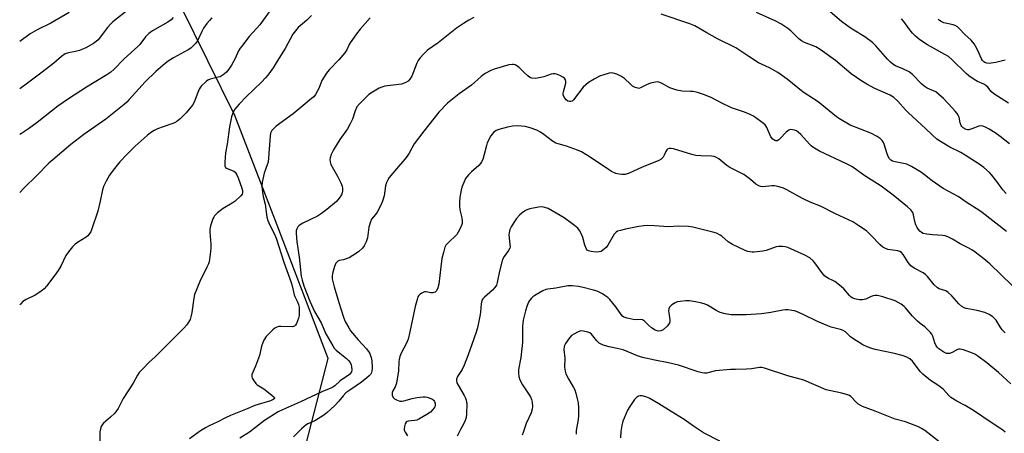
# Model space of a CAD drawing. Units: inches. Extents: x 1219771 to 1225771, y 569454 to 573455.
# Drawn here: x 1219771 to 1220169, y 570640 to 570807 of the extents above; entities that cross this region are included whole.
import ezdxf

# ---------------------------------------------------------------- set-up
doc = ezdxf.new("R2010")
doc.units = ezdxf.units.IN
doc.header["$MEASUREMENT"] = 0
doc.layers.add('NTRL-Trees', color=3, linetype='Continuous')
doc.layers.add('Undefined', color=1, linetype='Continuous')

msp = doc.modelspace()

# ---------------------------------------------------------------- linework, layer by layer
at = {"layer": 'NTRL-Trees'}
msp.add_lwpolyline([(1220107.11, 570341.26), (1220113.69, 570374.96), (1220100.67, 570397.1), (1220072.03, 570393.19), (1220032.24, 570392.29), (1219975.67, 570449.18), (1219915.78, 570510.38), (1219878.01, 570571.58), (1219874.08, 570589.89), (1219884.55, 570626.43), (1219895.83, 570670.45), (1219875.21, 570724.26), (1219858.17, 570768.71), (1219814.41, 570857.14)], dxfattribs=at)
at = {"layer": 'Undefined'}
for points, elevation in [([(1220169.76, 570737.07), (1220168.46, 570738.54), (1220166.09, 570742), (1220164.04, 570744.54), (1220163.04, 570745.57), (1220160.72, 570747.64), (1220158.87, 570749.04), (1220153.21, 570752.63), (1220151.44, 570753.65), (1220147.07, 570755.83), (1220143.27, 570758.14), (1220141.84, 570759.13), (1220139.89, 570760.78), (1220137.18, 570763.45), (1220130.27, 570769.75), (1220129.06, 570771), (1220126.02, 570774.47), (1220124.43, 570775.96), (1220122.97, 570776.84), (1220118.85, 570778.57), (1220116.79, 570779.57), (1220113.48, 570781.38), (1220110.71, 570783.03), (1220109.26, 570784), (1220107.19, 570785.56), (1220100.82, 570790.84), (1220094.64, 570795.36), (1220092.88, 570796.35), (1220088.34, 570798.17), (1220087.12, 570798.78), (1220086.05, 570799.6), (1220082.79, 570802.89), (1220081.63, 570803.77), (1220078.73, 570805.72), (1220076.69, 570806.83), (1220068.89, 570810.27)], 594), ([(1220171.12, 570757.21), (1220167.41, 570760.19), (1220165.32, 570761.61), (1220162.91, 570763.09), (1220161.44, 570763.92), (1220160.39, 570764.34), (1220159.54, 570764.47), (1220158.73, 570764.37), (1220155.93, 570763.2), (1220154.65, 570762.86), (1220154.14, 570762.89), (1220153.63, 570763.03), (1220152.44, 570763.64), (1220151.86, 570764.16), (1220151.58, 570764.63), (1220151.23, 570765.7), (1220150.77, 570767.98), (1220150.45, 570768.73), (1220150.02, 570769.4), (1220149.19, 570770.46), (1220148.18, 570771.57), (1220144.46, 570775.46), (1220142.52, 570777.32), (1220141.33, 570778.16), (1220137.91, 570779.76), (1220136.71, 570780.47), (1220135.61, 570781.44), (1220131.95, 570785.17), (1220130.64, 570786.25), (1220128.09, 570787.56), (1220125.02, 570788.77), (1220123.99, 570789.39), (1220123.11, 570790.16), (1220121.87, 570791.42), (1220117.19, 570796.85), (1220115.74, 570798.2), (1220112.69, 570800.44), (1220108.26, 570803.12), (1220106.82, 570804.09), (1220103.29, 570806.7), (1220098.64, 570810.56)], 596), ([(1219889.15, 570809.09), (1219887.19, 570807.25), (1219883.69, 570804.19), (1219882.57, 570802.91), (1219881.56, 570801.53), (1219878.52, 570795.72), (1219875.19, 570790.6), (1219873.64, 570787.97), (1219871.42, 570784.95), (1219870.51, 570783.83), (1219868.89, 570782.14), (1219862.74, 570776.17), (1219859.85, 570773.24), (1219858.87, 570772.15), (1219858.17, 570771.2), (1219857.48, 570769.93), (1219856.8, 570768.07), (1219855.94, 570764.01), (1219855, 570757.08), (1219854.39, 570753.51), (1219854.11, 570749.73), (1219854.12, 570748.34), (1219854.35, 570747.67), (1219854.71, 570747.34), (1219857.66, 570746.19), (1219858.2, 570745.78), (1219858.52, 570745.38), (1219858.91, 570744.7), (1219859.46, 570743.46), (1219861, 570739.23), (1219861.27, 570738.27), (1219861.25, 570737.37), (1219861.03, 570736.89), (1219860.52, 570736.23), (1219858.21, 570733.97), (1219856.99, 570733.14), (1219853.39, 570731.04), (1219851.13, 570729.26), (1219849.92, 570728.07), (1219849.6, 570727.61), (1219849.23, 570726.84), (1219848.26, 570724.1), (1219847.97, 570722.7), (1219847.98, 570721.54), (1219848.37, 570716.57), (1219848.41, 570715.11), (1219848.14, 570712.47), (1219847.68, 570709.55), (1219847.42, 570708.72), (1219846.85, 570707.39), (1219844, 570701.49), (1219841.88, 570696.25), (1219841.54, 570694.83), (1219840.75, 570688.99), (1219840.39, 570687.27), (1219840.01, 570686.19), (1219838.68, 570683.98), (1219837.57, 570682.64), (1219832.74, 570677.92), (1219825.81, 570670.9), (1219823.55, 570668.88), (1219821.01, 570666.42), (1219819.41, 570664.69), (1219818.8, 570663.73), (1219816.97, 570660.44), (1219812.98, 570654.19), (1219810.92, 570650.22), (1219810.31, 570649.21), (1219809.56, 570648.34), (1219807.92, 570646.71), (1219805.04, 570644.23), (1219804.52, 570643.62), (1219804.13, 570642.97), (1219803.77, 570641.97), (1219803.59, 570640.83), (1219803.59, 570637.15)], 596), ([(1219912.74, 570808.11), (1219908.71, 570803.52), (1219907.29, 570801.67), (1219904.76, 570798.08), (1219904.34, 570797.32), (1219903.37, 570795.17), (1219902.61, 570793.94), (1219900.1, 570791.09), (1219896.23, 570787.11), (1219895.17, 570785.75), (1219893.33, 570782.82), (1219892.05, 570779.61), (1219891.56, 570778.59), (1219890.69, 570777.14), (1219890.02, 570776.26), (1219889.16, 570775.46), (1219885.66, 570772.71), (1219881.65, 570769.27), (1219874.86, 570764.36), (1219873.81, 570763.42), (1219873.13, 570762.58), (1219872.59, 570761.44), (1219872.36, 570760.33), (1219871.75, 570751.57), (1219871.55, 570749.84), (1219871.24, 570748.64), (1219870, 570745.37), (1219869.16, 570741.74), (1219869.07, 570740), (1219869.28, 570737.63), (1219869.62, 570735.87), (1219870.39, 570732.83), (1219871.08, 570727.54), (1219871.4, 570726.16), (1219872.2, 570724.29), (1219874.15, 570720.64), (1219874.83, 570719.03), (1219877.88, 570709.31), (1219880.89, 570701.11), (1219881.25, 570699.84), (1219882.07, 570696.19), (1219882.39, 570695.43), (1219883.36, 570693.65), (1219883.9, 570692.3), (1219884.12, 570691.2), (1219884.17, 570689.8), (1219884.11, 570687.84), (1219883.86, 570686.67), (1219882.99, 570684.59), (1219882.6, 570683.89), (1219882.28, 570683.52), (1219881.87, 570683.28), (1219881.36, 570683.19), (1219876.69, 570683.34), (1219875.83, 570683.29), (1219875.02, 570683.11), (1219874.31, 570682.69), (1219873.44, 570681.95), (1219871.55, 570680.12), (1219870.8, 570679.24), (1219869.9, 570677.78), (1219869.28, 570676.5), (1219868.95, 570675.37), (1219868.41, 570672.77), (1219868.08, 570671.66), (1219866.4, 570667.29), (1219865.02, 570663.95), (1219864.94, 570663.21), (1219865.16, 570662.46), (1219865.87, 570661.24), (1219866.57, 570660.34), (1219867.2, 570659.78), (1219869.84, 570658.09), (1219873.13, 570655.65), (1219874.05, 570654.78), (1219874.16, 570654.45), (1219874.11, 570654.3), (1219873.63, 570653.85), (1219872.47, 570653.26), (1219866.16, 570651.46), (1219863.1, 570650.07), (1219856.36, 570647.35), (1219854.31, 570646.37), (1219851.28, 570644.77), (1219847.7, 570643.14), (1219846.2, 570642.32), (1219844.27, 570641.11), (1219839.84, 570637.89)], 594), ([(1219954.65, 570808.25), (1219952.65, 570807.2), (1219950.5, 570805.88), (1219947.7, 570803.9), (1219940.26, 570798.05), (1219935.95, 570795.01), (1219934.47, 570793.62), (1219932.87, 570791.86), (1219932.19, 570790.89), (1219931.69, 570789.82), (1219929.58, 570784.54), (1219928.87, 570783.33), (1219928.16, 570782.51), (1219927.18, 570781.94), (1219925.51, 570781.36), (1219924.35, 570781.15), (1219918.76, 570780.45), (1219917.5, 570780.14), (1219916.5, 570779.72), (1219913.71, 570778.08), (1219912.27, 570777.08), (1219908.55, 570773.43), (1219907.47, 570772.11), (1219906.72, 570770.59), (1219905.61, 570767.1), (1219904.75, 570765.26), (1219903.59, 570763.23), (1219900.56, 570758.94), (1219897.92, 570754.72), (1219896.99, 570752.94), (1219896.58, 570751.6), (1219896.52, 570750.78), (1219896.58, 570749.95), (1219896.88, 570748.89), (1219899.59, 570744.14), (1219900.93, 570741.49), (1219901.48, 570740.14), (1219901.62, 570739.32), (1219901.6, 570738.23), (1219901.49, 570737.42), (1219901.25, 570736.64), (1219900.33, 570735.18), (1219899.16, 570733.86), (1219895.25, 570730.6), (1219893.2, 570729.04), (1219891.55, 570727.96), (1219885.58, 570725.13), (1219884.08, 570724.23), (1219883.55, 570723.58), (1219883.19, 570722.81), (1219882.94, 570721.98), (1219882.85, 570721.11), (1219883.12, 570717.57), (1219884.1, 570711.35), (1219884.98, 570703.74), (1219885.39, 570702.04), (1219886.06, 570699.85), (1219888.47, 570693.55), (1219890.35, 570689.4), (1219893.02, 570684.78), (1219894.82, 570680.41), (1219897.67, 570675.53), (1219898.31, 570674.63), (1219899.02, 570673.82), (1219900.54, 570672.52), (1219903.23, 570670.46), (1219904.03, 570669.66), (1219904.69, 570668.77), (1219905.12, 570667.82), (1219905.32, 570667.03), (1219905.39, 570665.86), (1219905.24, 570665.04), (1219904.89, 570664.43), (1219904.41, 570663.94), (1219900.63, 570661.44), (1219898.51, 570659.41), (1219897.74, 570658.81), (1219896.9, 570658.37), (1219893.27, 570656.97), (1219884.65, 570652.91), (1219877.32, 570649.63), (1219875.59, 570648.79), (1219870.04, 570645.34), (1219864.06, 570640.6), (1219860.18, 570638.18)], 592), ([(1220169.92, 570721.72), (1220160.13, 570729.37), (1220158.69, 570730.38), (1220154.03, 570733.35), (1220150.37, 570735.87), (1220144.31, 570739.17), (1220139.9, 570742.24), (1220135.61, 570745.57), (1220131.53, 570748.05), (1220130.49, 570748.62), (1220129.69, 570748.93), (1220124.96, 570749.85), (1220123.92, 570750.16), (1220123.2, 570750.53), (1220122.6, 570751.11), (1220122.09, 570752.05), (1220121.53, 570753.62), (1220120.53, 570757), (1220120.19, 570757.8), (1220119.71, 570758.53), (1220118.9, 570759.37), (1220117.69, 570760.14), (1220115.11, 570761.45), (1220106.75, 570764.78), (1220102.45, 570767.31), (1220101.3, 570768.14), (1220093.81, 570774.17), (1220087.77, 570778.05), (1220081.35, 570783.28), (1220077.55, 570786.04), (1220074.21, 570787.89), (1220069.72, 570789.99), (1220065.82, 570792.44), (1220060.54, 570795.99), (1220053.15, 570799.65), (1220048.86, 570802.03), (1220043.94, 570804.89), (1220041.96, 570805.71), (1220030.38, 570809.66)], 592), ([(1220172.23, 570699.95), (1220163.22, 570708.62), (1220160.84, 570710.69), (1220157.32, 570713.34), (1220155.87, 570714.32), (1220154.14, 570715.28), (1220151.15, 570716.73), (1220148.08, 570718.68), (1220146.21, 570719.56), (1220145.11, 570719.98), (1220144.26, 570720.18), (1220140.12, 570720.34), (1220137.76, 570720.63), (1220136.32, 570720.95), (1220135.56, 570721.31), (1220134.91, 570721.84), (1220134.36, 570722.5), (1220133.79, 570723.42), (1220133.31, 570724.4), (1220132.92, 570725.76), (1220132.41, 570728.46), (1220132.02, 570729.45), (1220131.24, 570730.57), (1220129.99, 570731.74), (1220124.18, 570736.39), (1220119.24, 570740.14), (1220112.69, 570744.28), (1220107.37, 570748.01), (1220105.32, 570749.14), (1220094.42, 570754.24), (1220091.64, 570755.89), (1220090.94, 570756.4), (1220090.29, 570757), (1220086.78, 570760.98), (1220085.74, 570761.94), (1220085.07, 570762.43), (1220084.32, 570762.75), (1220083.51, 570762.92), (1220082.7, 570762.94), (1220081.95, 570762.74), (1220080.85, 570761.86), (1220078.47, 570759.31), (1220077.89, 570758.78), (1220077.24, 570758.47), (1220076.78, 570758.44), (1220076.35, 570758.54), (1220075.57, 570759.06), (1220074.75, 570760.05), (1220073.13, 570763.74), (1220072.72, 570764.48), (1220072.36, 570764.92), (1220071.26, 570765.85), (1220068.61, 570767.72), (1220067.38, 570768.53), (1220066.42, 570769.04), (1220064.07, 570770.04), (1220058.85, 570771.79), (1220057.78, 570772.22), (1220055.41, 570773.33), (1220050.65, 570775.89), (1220047.54, 570777.16), (1220045.06, 570777.91), (1220043.38, 570778.31), (1220042.23, 570778.41), (1220038.89, 570778.47), (1220036.67, 570778.95), (1220033.85, 570779.85), (1220030.49, 570781.69), (1220029.44, 570782.14), (1220028.95, 570782.23), (1220028.11, 570782.18), (1220026.12, 570781.69), (1220024.45, 570781.09), (1220022.08, 570779.77), (1220021.4, 570779.62), (1220020.91, 570779.65), (1220019.86, 570779.99), (1220018.86, 570780.54), (1220017.94, 570781.31), (1220015.57, 570783.61), (1220014.36, 570784.46), (1220012.46, 570785.31), (1220011.06, 570785.78), (1220010.23, 570785.87), (1220009.4, 570785.74), (1220007.16, 570785.1), (1220005.52, 570784.53), (1220003.25, 570783.33), (1220001.05, 570782), (1219999.89, 570781.1), (1219998.93, 570780.14), (1219995.02, 570774.95), (1219994.4, 570774.46), (1219993.91, 570774.3), (1219993.39, 570774.28), (1219992.64, 570774.45), (1219992.03, 570774.93), (1219991.22, 570776.04), (1219990.85, 570777.01), (1219990.83, 570777.71), (1219990.91, 570778.23), (1219991.88, 570781.66), (1219991.92, 570782.46), (1219991.75, 570783.13), (1219991.36, 570783.71), (1219990.72, 570784.18), (1219989.45, 570784.83), (1219988.15, 570785.38), (1219987.36, 570785.54), (1219986.81, 570785.51), (1219985.98, 570785.31), (1219982.92, 570784.27), (1219981.79, 570783.98), (1219979.47, 570783.67), (1219978.07, 570783.69), (1219977.34, 570783.98), (1219976.48, 570784.64), (1219975.06, 570786), (1219973.47, 570787.71), (1219972.82, 570788.25), (1219971.38, 570789.07), (1219970.87, 570789.23), (1219970.38, 570789.28), (1219968.84, 570789.09), (1219962.9, 570787.38), (1219961.6, 570786.81), (1219959.32, 570785.58), (1219958.34, 570784.99), (1219957.66, 570784.48), (1219953.77, 570780.94), (1219948.8, 570777.39), (1219945.36, 570774.71), (1219944.03, 570773.58), (1219940.53, 570769.94), (1219934.46, 570762.28), (1219930.63, 570757.22), (1219928.5, 570753.36), (1219927.71, 570752.15), (1219926.82, 570751.03), (1219923.38, 570747.15), (1219920.53, 570743.54), (1219919.75, 570742.35), (1219919.44, 570741.55), (1219919.06, 570740.15), (1219918.44, 570736.2), (1219917.84, 570733.97), (1219917.11, 570732.38), (1219915.57, 570729.55), (1219914.93, 570728.6), (1219913.4, 570726.68), (1219912.87, 570725.71), (1219912.31, 570723.47), (1219911.75, 570719.13), (1219911.15, 570717.51), (1219910.38, 570715.97), (1219909.67, 570715.08), (1219908.21, 570713.69), (1219907.31, 570712.97), (1219905.86, 570712.03), (1219904.36, 570711.17), (1219903.12, 570710.65), (1219902.07, 570710.34), (1219900.33, 570709.97), (1219899.8, 570709.78), (1219899.27, 570709.41), (1219898.96, 570708.97), (1219898.41, 570707.65), (1219897.56, 570704.81), (1219897.42, 570703.74), (1219897.5, 570702.66), (1219898.23, 570699.39), (1219900.12, 570693.04), (1219902.01, 570687.17), (1219902.4, 570686.07), (1219902.89, 570685.04), (1219904.14, 570682.83), (1219904.91, 570681.66), (1219907.97, 570677.99), (1219911.3, 570674.32), (1219912.02, 570673.4), (1219912.47, 570672.67), (1219913.19, 570670.86), (1219913.5, 570669.51), (1219913.59, 570666.64), (1219913.47, 570665.23), (1219913.31, 570664.71), (1219912.92, 570664), (1219912.37, 570663.37), (1219911.51, 570662.6), (1219909.26, 570660.82), (1219907.19, 570659.38), (1219904.53, 570657.66), (1219903, 570656.49), (1219901.85, 570655.31), (1219900.14, 570653.16), (1219898.56, 570651.41), (1219895.33, 570648.41), (1219893.68, 570647.25), (1219890.49, 570645.25), (1219887.61, 570643.95), (1219886.9, 570643.56), (1219884.99, 570641.97), (1219881.78, 570638.7)], 590), ([(1220169.36, 570680.73), (1220168.24, 570682.03), (1220167.37, 570683.18), (1220165.7, 570685.84), (1220164.97, 570686.71), (1220164.36, 570687.29), (1220162.94, 570688.19), (1220161.14, 570689.02), (1220158.12, 570689.81), (1220153.62, 570690.66), (1220152.8, 570690.92), (1220151.88, 570691.44), (1220150.61, 570692.5), (1220147.85, 570695.68), (1220146.4, 570697.11), (1220145.44, 570697.73), (1220142.73, 570698.61), (1220142, 570699), (1220140.76, 570700.21), (1220138.01, 570703.54), (1220137.24, 570704.33), (1220136.26, 570704.99), (1220132.64, 570706.98), (1220131.31, 570707.92), (1220130.19, 570709.17), (1220128.24, 570712.39), (1220127.51, 570713.23), (1220126.82, 570713.67), (1220126.05, 570713.97), (1220122.03, 570714.53), (1220120.98, 570714.94), (1220119.98, 570715.48), (1220118.91, 570716.34), (1220115.09, 570720.33), (1220113.38, 570721.96), (1220110.27, 570724.11), (1220107.82, 570725.64), (1220100.86, 570728.89), (1220094.81, 570731.97), (1220090.63, 570733.66), (1220087.52, 570735.04), (1220081.12, 570738.66), (1220079.81, 570739.3), (1220077.59, 570740.01), (1220076.19, 570740.27), (1220075.09, 570740.23), (1220072.65, 570739.9), (1220071.49, 570739.83), (1220070.64, 570739.9), (1220069.84, 570740.17), (1220068.63, 570740.91), (1220066.49, 570742.75), (1220063.73, 570744.85), (1220062.78, 570745.4), (1220058.1, 570747.6), (1220056.94, 570748.43), (1220053.65, 570751.18), (1220052.75, 570751.72), (1220051.81, 570752.07), (1220050.71, 570752.2), (1220046.47, 570752.29), (1220044.46, 570752.5), (1220042.75, 570752.93), (1220035.32, 570755.18), (1220034.46, 570755.36), (1220033.67, 570755.34), (1220033.01, 570755.08), (1220032.65, 570754.8), (1220032.23, 570754.14), (1220031.61, 570752.57), (1220031.18, 570751.84), (1220030.39, 570751.06), (1220029.45, 570750.43), (1220022.41, 570747.56), (1220017.43, 570745.3), (1220015.81, 570744.83), (1220014.98, 570744.73), (1220014.44, 570744.75), (1220013.36, 570744.92), (1220012.03, 570745.26), (1220010.3, 570746.07), (1220009.09, 570746.83), (1220001.74, 570751.87), (1219998.2, 570753.9), (1219996.57, 570754.61), (1219992.07, 570756.24), (1219988.8, 570757.14), (1219987.85, 570757.48), (1219986.5, 570758.3), (1219982.97, 570761.02), (1219981.59, 570761.92), (1219980.13, 570762.66), (1219977.41, 570763.62), (1219975.48, 570764.18), (1219974.01, 570764.4), (1219972.24, 570764.48), (1219970.28, 570764.3), (1219968.29, 570763.94), (1219964.82, 570763.03), (1219963.77, 570762.56), (1219962.63, 570761.75), (1219962.08, 570761.11), (1219961.62, 570760.39), (1219960.14, 570757.57), (1219959.79, 570756.49), (1219958.93, 570752.84), (1219958.28, 570750.92), (1219957.8, 570749.88), (1219957.38, 570749.25), (1219956.69, 570748.46), (1219953.77, 570745.91), (1219952.58, 570744.68), (1219951.39, 570743.14), (1219950.61, 570741.57), (1219949.87, 570739.63), (1219949.54, 570738.5), (1219949.08, 570735.62), (1219948.86, 570733.59), (1219948.88, 570732.18), (1219949.03, 570730.48), (1219949.8, 570727.24), (1219950.03, 570725.86), (1219950.03, 570725.05), (1219949.9, 570724.53), (1219948.93, 570722.49), (1219947.76, 570720.55), (1219944.15, 570717.1), (1219943.41, 570716.21), (1219943.02, 570715.47), (1219942.37, 570713.3), (1219941.82, 570710.8), (1219941.33, 570707.47), (1219940.49, 570700.44), (1219940.12, 570699.03), (1219939.56, 570697.75), (1219939.04, 570697.23), (1219938.59, 570697.05), (1219938.09, 570696.97), (1219937.3, 570697.01), (1219935.45, 570697.37), (1219934.95, 570697.37), (1219934.42, 570697.23), (1219933.66, 570696.85), (1219932.96, 570696.36), (1219932.37, 570695.76), (1219932.11, 570695.28), (1219931.74, 570694.2), (1219931.03, 570691.37), (1219928.88, 570681.14), (1219928.1, 570678.28), (1219927.5, 570676.63), (1219925.35, 570672.53), (1219924.79, 570671.16), (1219924.46, 570670.04), (1219924.37, 570669.18), (1219924.27, 570665.49), (1219923.42, 570660.48), (1219922.94, 570658.91), (1219922, 570657.39), (1219921.69, 570656.7), (1219921.65, 570656.16), (1219921.72, 570655.61), (1219922.11, 570654.59), (1219922.69, 570654.04), (1219923.44, 570653.66), (1219924.81, 570653.22), (1219925.64, 570653.12), (1219926.45, 570653.27), (1219929.82, 570654.26), (1219931.83, 570654.69), (1219934.17, 570654.94), (1219934.98, 570654.92), (1219935.8, 570654.78), (1219937.68, 570654.08), (1219938.15, 570653.81), (1219938.54, 570653.46), (1219938.79, 570653.01), (1219939, 570652.21), (1219939.02, 570651.38), (1219938.89, 570650.88), (1219938.17, 570649.77), (1219937.15, 570648.78), (1219935.69, 570647.8), (1219932.41, 570645.9), (1219931.63, 570645.53), (1219930.83, 570645.31), (1219928.14, 570645.14), (1219927.69, 570644.98), (1219927.34, 570644.69), (1219926.99, 570644.03), (1219926.69, 570642.98), (1219926.56, 570642.17), (1219926.6, 570641.39), (1219926.95, 570640.64), (1219927.94, 570639.2)], 588), ([(1220171.75, 570660.17), (1220166.72, 570664.76), (1220161.93, 570668.69), (1220158.41, 570671.33), (1220157.2, 570672.14), (1220156.16, 570672.63), (1220152.58, 570673.86), (1220151.21, 570674.19), (1220150.68, 570674.19), (1220150.16, 570674.05), (1220147.92, 570672.83), (1220146.94, 570672.43), (1220146.45, 570672.37), (1220145.73, 570672.45), (1220144.58, 570672.92), (1220142.61, 570674.37), (1220141.98, 570674.93), (1220141.46, 570675.55), (1220140.91, 570676.72), (1220140.12, 570679.5), (1220139.7, 570680.23), (1220139.17, 570680.89), (1220136.96, 570683.17), (1220134.99, 570684.62), (1220133.95, 570685.56), (1220131.99, 570687.58), (1220129.15, 570690.87), (1220128.53, 570691.47), (1220127.39, 570692.33), (1220126.19, 570693.1), (1220124.88, 570693.67), (1220119.93, 570695.29), (1220117.74, 570695.84), (1220116.87, 570695.91), (1220116.02, 570695.81), (1220115.28, 570695.53), (1220113.09, 570694.43), (1220111.72, 570694.13), (1220110.55, 570694.1), (1220109.72, 570694.21), (1220108.62, 570694.47), (1220107.85, 570694.77), (1220107.2, 570695.21), (1220106.43, 570695.92), (1220104.24, 570698.59), (1220103.18, 570699.58), (1220100.52, 570701.48), (1220099.75, 570701.92), (1220097.96, 570702.76), (1220096.57, 570703.76), (1220095.27, 570705.23), (1220092.48, 570709.06), (1220091.76, 570709.93), (1220090.45, 570711.12), (1220088.47, 570712.25), (1220081.57, 570715.28), (1220080.48, 570715.58), (1220079.38, 570715.69), (1220077.99, 570715.71), (1220076.89, 570715.57), (1220072.82, 570714.13), (1220071.43, 570713.78), (1220067.96, 570713.45), (1220067.1, 570713.43), (1220066.26, 570713.52), (1220065.44, 570713.71), (1220064.34, 570714.11), (1220059.22, 570716.5), (1220057.49, 570717.63), (1220054.93, 570719.82), (1220054.26, 570720.31), (1220052.71, 570721.1), (1220051.3, 570721.54), (1220043.14, 570723.46), (1220041.39, 570723.77), (1220037.28, 570723.87), (1220033.3, 570723.58), (1220027.68, 570724.02), (1220024.79, 570724.13), (1220023.34, 570724.1), (1220021.34, 570723.78), (1220015.92, 570722.72), (1220013.91, 570722.22), (1220012.81, 570721.85), (1220012.15, 570721.45), (1220011.44, 570720.74), (1220008.89, 570716.21), (1220008.13, 570715.32), (1220006.8, 570714.15), (1220006.08, 570713.69), (1220005.28, 570713.47), (1220004.12, 570713.45), (1220002.05, 570713.63), (1220000.97, 570713.93), (1220000.54, 570714.24), (1220000.2, 570714.67), (1219999.55, 570716.22), (1219998.67, 570719.36), (1219998.28, 570720.44), (1219997.42, 570722.22), (1219996.71, 570723.1), (1219995.33, 570724.22), (1219991.26, 570727.25), (1219984.69, 570730.99), (1219983.4, 570731.51), (1219982.31, 570731.66), (1219980.85, 570731.53), (1219977.34, 570730.96), (1219976.51, 570730.71), (1219975.54, 570730.19), (1219974.18, 570729.24), (1219973.11, 570728.33), (1219971.97, 570727.03), (1219970.79, 570725.36), (1219969.72, 570723.64), (1219969.28, 570722.58), (1219968.92, 570721.2), (1219968.84, 570720.36), (1219969.3, 570716.44), (1219969.31, 570715.59), (1219969.21, 570715.05), (1219968.74, 570714.1), (1219966.89, 570711.59), (1219966.28, 570710.37), (1219965.01, 570705.65), (1219964.14, 570701.09), (1219963.8, 570700.01), (1219963.21, 570699.1), (1219962.29, 570698.06), (1219958.95, 570695.19), (1219958.38, 570694.58), (1219957.97, 570693.88), (1219957.68, 570692.47), (1219957.45, 570689.31), (1219957.29, 570688.17), (1219956.12, 570682.76), (1219955.67, 570681.09), (1219953.84, 570676.1), (1219952.45, 570671.9), (1219950.79, 570667.76), (1219949.92, 570665.92), (1219948.15, 570663.09), (1219947.69, 570662.12), (1219947.64, 570661.37), (1219947.84, 570660.62), (1219950.81, 570655.41), (1219951.32, 570654.38), (1219951.59, 570653.63), (1219951.84, 570652.06), (1219951.77, 570648.01), (1219951.62, 570646.59), (1219951.2, 570645.32), (1219950.64, 570644.08), (1219949.26, 570641.7), (1219947.94, 570639.02)], 586), ([(1220169.37, 570640.66), (1220168.49, 570641.42), (1220167.28, 570642.3), (1220163.72, 570644.49), (1220156.61, 570649.39), (1220153.27, 570651.36), (1220149.82, 570653.13), (1220147.44, 570654.67), (1220146.58, 570655.43), (1220144.42, 570657.82), (1220143.13, 570658.99), (1220142.21, 570659.68), (1220139.27, 570661.5), (1220136.06, 570664.14), (1220135.1, 570665.21), (1220131.93, 570669.29), (1220130.91, 570670.25), (1220129.72, 570670.97), (1220127.81, 570671.59), (1220124.73, 570672.39), (1220116.84, 570674.02), (1220115.49, 570674.39), (1220113.68, 570675.06), (1220111.89, 570675.98), (1220107.86, 570678.51), (1220106.96, 570679.22), (1220104.89, 570681.16), (1220103.95, 570681.77), (1220102.89, 570682.15), (1220099.13, 570683.12), (1220097.78, 570683.61), (1220093.58, 570685.43), (1220087.99, 570688.09), (1220085.08, 570689.36), (1220084.26, 570689.64), (1220083.16, 570689.87), (1220081.76, 570690.05), (1220080.64, 570690.09), (1220079.5, 570689.96), (1220074.67, 570689.03), (1220070.98, 570688.46), (1220064.75, 570688.03), (1220060.43, 570688), (1220058.72, 570688.06), (1220056.19, 570688.51), (1220054.26, 570689.03), (1220052.9, 570689.72), (1220049.15, 570692), (1220048.13, 570692.43), (1220046.81, 570692.82), (1220044.33, 570693.34), (1220041.8, 570693.73), (1220040.35, 570693.71), (1220038, 570693.48), (1220036.86, 570693.26), (1220036.08, 570692.95), (1220034.68, 570692.05), (1220033.71, 570691.15), (1220033.43, 570690.46), (1220033.38, 570689.66), (1220033.45, 570688.83), (1220033.95, 570686.02), (1220033.94, 570685.22), (1220033.81, 570684.78), (1220033.41, 570684.12), (1220032.85, 570683.5), (1220031.15, 570682.05), (1220030.22, 570681.59), (1220029.24, 570681.51), (1220028.75, 570681.58), (1220027.97, 570681.87), (1220026.49, 570682.75), (1220025.21, 570683.85), (1220023.68, 570685.48), (1220022.91, 570685.99), (1220022.12, 570686.12), (1220020.18, 570686.07), (1220019.03, 570686.18), (1220016.69, 570686.67), (1220015.85, 570686.92), (1220015.34, 570687.16), (1220014.83, 570687.57), (1220014.28, 570688.2), (1220012.11, 570691.24), (1220010.88, 570692.78), (1220009.6, 570694.26), (1220008.79, 570695.05), (1220007.69, 570695.94), (1220006.74, 570696.52), (1220004.47, 570697.6), (1220003.11, 570698.07), (1219998.84, 570699.16), (1219996.95, 570699.54), (1219994.38, 570699.76), (1219992.66, 570699.75), (1219987.76, 570698.91), (1219984.65, 570698.49), (1219983.83, 570698.3), (1219982.53, 570697.74), (1219979.28, 570695.87), (1219978.59, 570695.37), (1219977.96, 570694.77), (1219977.22, 570693.88), (1219976.78, 570693.15), (1219976.27, 570691.86), (1219975.59, 570689.71), (1219974.67, 570685.86), (1219974.47, 570684.75), (1219974.37, 570683.36), (1219974.34, 570677.2), (1219974.27, 570675.69), (1219973.63, 570670.82), (1219972.78, 570665.96), (1219972.68, 570664.51), (1219972.83, 570663.08), (1219973.32, 570661.79), (1219974.37, 570659.8), (1219977.56, 570654.91), (1219978.02, 570653.87), (1219978.25, 570652.73), (1219978.41, 570650.99), (1219978.31, 570649.86), (1219977.8, 570648.49), (1219975.8, 570644.08), (1219974.56, 570640.52), (1219974.25, 570639.4)], 584), ([(1220142.51, 570637.01), (1220136.97, 570641.27), (1220135.57, 570642.17), (1220134.31, 570642.83), (1220129.11, 570644.85), (1220125.01, 570645.88), (1220116.88, 570649.17), (1220111.75, 570650.96), (1220110.75, 570651.48), (1220109.86, 570652.08), (1220109.15, 570652.73), (1220107.06, 570655.01), (1220106.46, 570655.43), (1220105.67, 570655.78), (1220103.4, 570656.44), (1220098.95, 570657.28), (1220097.09, 570657.73), (1220087.98, 570661.7), (1220081.55, 570663.42), (1220072.16, 570666.54), (1220071.13, 570666.73), (1220070.09, 570666.76), (1220066.93, 570666.26), (1220064.9, 570666.05), (1220060.45, 570666.02), (1220058.42, 570665.9), (1220052.34, 570665.37), (1220048.69, 570664.53), (1220047.85, 570664.5), (1220047.01, 570664.56), (1220045.35, 570665.02), (1220037.43, 570667.75), (1220033.4, 570668.65), (1220027.83, 570669.72), (1220022.86, 570670.83), (1220020.83, 570671.53), (1220016.61, 570673.28), (1220014.97, 570673.87), (1220012.67, 570674.51), (1220009.39, 570675.09), (1220006.9, 570675.83), (1220006.1, 570676.14), (1220005.39, 570676.58), (1220004.4, 570677.59), (1220002.19, 570680.3), (1220001.52, 570680.79), (1220000.74, 570681.1), (1219999.06, 570681.48), (1219997.94, 570681.54), (1219996.87, 570681.22), (1219995.06, 570680.31), (1219994.11, 570679.67), (1219993.36, 570678.82), (1219991.73, 570676.43), (1219991.33, 570675.69), (1219991.15, 570675.17), (1219991.08, 570674.04), (1219991.41, 570670.49), (1219991.39, 570666.88), (1219991.59, 570665.25), (1219991.88, 570664.19), (1219993.05, 570661.88), (1219994.98, 570658.75), (1219995.5, 570657.76), (1219995.95, 570656.39), (1219996.64, 570653.56), (1219996.83, 570652.42), (1219997.01, 570650.43), (1219997.05, 570647.4), (1219996.86, 570645.7), (1219996.1, 570641.35), (1219996.02, 570639.77)], 582), ([(1220054.13, 570637.05), (1220047.45, 570640.37), (1220043.51, 570643), (1220039.71, 570645.78), (1220034.38, 570648.95), (1220029.43, 570652.14), (1220025.57, 570654.34), (1220024.21, 570654.94), (1220022.77, 570655.32), (1220021.92, 570655.38), (1220021.24, 570655.2), (1220020.41, 570654.66), (1220019.68, 570653.81), (1220017.69, 570650.97), (1220016.84, 570649.48), (1220015.41, 570646.34), (1220014.89, 570645.01), (1220014.51, 570643.38), (1220014.11, 570640.88), (1220013.92, 570638.32)], 580)]:
    msp.add_lwpolyline(points, dxfattribs=dict(at, elevation=elevation))
for points in [[(1219815.64, 570811.97, 604), (1219808.79, 570806.55, 604), (1219807.97, 570805.76, 604), (1219806.69, 570804.28, 604), (1219802.83, 570799.26, 604), (1219802.06, 570798.5, 604), (1219801, 570797.69, 604), (1219797.93, 570796.03, 604), (1219795.33, 570794.97, 604), (1219793.72, 570794.5, 604), (1219790.86, 570794.03, 604), (1219789.55, 570793.53, 604), (1219788.1, 570792.52, 604), (1219784.91, 570789.82, 604), (1219780.28, 570786.19, 604), (1219774.38, 570781.69, 604), (1219771.18, 570779.4, 604)], [(1219872.72, 570811.55, 598), (1219868.16, 570805.33, 598), (1219863.95, 570800.56, 598), (1219860.9, 570796.73, 598), (1219860.22, 570795.81, 598), (1219859.64, 570794.84, 598), (1219858.26, 570791.75, 598), (1219856.78, 570789.04, 598), (1219855.73, 570787.38, 598), (1219854.73, 570786.1, 598), (1219853.45, 570785.04, 598), (1219852.21, 570784.33, 598), (1219851.4, 570784.08, 598), (1219848.12, 570783.35, 598), (1219847.22, 570782.96, 598), (1219846.55, 570782.46, 598), (1219844.54, 570780.46, 598), (1219843.7, 570779.33, 598), (1219843.11, 570777.99, 598), (1219841.7, 570774.07, 598), (1219841.01, 570772.79, 598), (1219838.41, 570769.72, 598), (1219835.97, 570767.34, 598), (1219834.68, 570766.23, 598), (1219833.74, 570765.65, 598), (1219832.68, 570765.24, 598), (1219829.1, 570764.13, 598), (1219826.86, 570763.31, 598), (1219825.53, 570762.65, 598), (1219824.04, 570761.7, 598), (1219822.67, 570760.58, 598), (1219817.86, 570756.23, 598), (1219814.49, 570752.88, 598), (1219811.71, 570749.95, 598), (1219808.97, 570746.52, 598), (1219807.52, 570744.57, 598), (1219806.09, 570742.05, 598), (1219805.06, 570739.98, 598), (1219804.65, 570738.6, 598), (1219803.74, 570734.06, 598), (1219802.79, 570730.04, 598), (1219800.22, 570722.45, 598), (1219799.89, 570721.65, 598), (1219799.45, 570720.92, 598), (1219798.69, 570720.05, 598), (1219798.02, 570719.49, 598), (1219794.56, 570717.28, 598), (1219793.62, 570716.59, 598), (1219792.58, 570715.56, 598), (1219790.85, 570713.57, 598), (1219789.82, 570712.06, 598), (1219787.75, 570707.7, 598), (1219786.72, 570705.94, 598), (1219785.37, 570704.06, 598), (1219781.99, 570699.7, 598), (1219781.06, 570698.6, 598), (1219779.7, 570697.47, 598), (1219777.48, 570695.99, 598), (1219773.78, 570694.25, 598), (1219772.48, 570693.41, 598), (1219771.48, 570692.44, 598), (1219771.18, 570692.11, 598)], [(1219791.18, 570810.31, 606), (1219783.77, 570805.91, 606), (1219778.24, 570803.29, 606), (1219775.44, 570801.72, 606), (1219771.19, 570798.62, 606)], [(1219833.23, 570808.31, 602), (1219832.37, 570807.29, 602), (1219831, 570806.32, 602), (1219824.82, 570802.84, 602), (1219823.41, 570801.85, 602), (1219822.06, 570800.48, 602), (1219819.66, 570797.41, 602), (1219818.87, 570796.52, 602), (1219813.43, 570791.55, 602), (1219809.24, 570787.23, 602), (1219807.98, 570786.12, 602), (1219806.36, 570785.03, 602), (1219798.23, 570780.16, 602), (1219790.88, 570775.42, 602), (1219786.64, 570772.4, 602), (1219778.26, 570765.8, 602), (1219774.73, 570763.21, 602), (1219771.89, 570761.35, 602), (1219771.18, 570760.95, 602)], [(1219848.86, 570808.09, 600), (1219847.89, 570807.09, 600), (1219846.79, 570805.8, 600), (1219845.5, 570803.9, 600), (1219844.8, 570802.66, 600), (1219843.01, 570798.84, 600), (1219842.4, 570797.92, 600), (1219841.6, 570797.07, 600), (1219840.27, 570795.88, 600), (1219839.32, 570795.18, 600), (1219833.37, 570791.92, 600), (1219831.13, 570790.55, 600), (1219829.95, 570789.7, 600), (1219826.23, 570786.43, 600), (1219821.82, 570782.28, 600), (1219815.47, 570775.1, 600), (1219814.48, 570774.06, 600), (1219813.43, 570773.11, 600), (1219806, 570767.23, 600), (1219797.05, 570760.93, 600), (1219791.89, 570756.88, 600), (1219784.51, 570750.79, 600), (1219783.01, 570749.38, 600), (1219778.09, 570744.36, 600), (1219772.82, 570739.22, 600), (1219771.18, 570737.47, 600)], [(1220170.73, 570773.57, 598), (1220164.88, 570777.36, 598), (1220163.79, 570778.34, 598), (1220162.33, 570780.08, 598), (1220161.58, 570780.81, 598), (1220160.72, 570781.3, 598), (1220158.16, 570782.37, 598), (1220156.9, 570783.16, 598), (1220154.7, 570784.73, 598), (1220153.62, 570785.66, 598), (1220147.79, 570791.34, 598), (1220146.45, 570792.46, 598), (1220144.98, 570793.37, 598), (1220138.02, 570797.21, 598), (1220134.86, 570799.28, 598), (1220133.12, 570800.74, 598), (1220131.92, 570801.96, 598), (1220130.47, 570803.77, 598), (1220128.47, 570806.7, 598), (1220127.53, 570807.69, 598)], [(1220169.41, 570791.02, 600), (1220165.67, 570790.08, 600), (1220163.75, 570789.74, 600), (1220162.95, 570789.72, 600), (1220161.92, 570789.86, 600), (1220161.2, 570790.1, 600), (1220160.77, 570790.35, 600), (1220160.21, 570790.87, 600), (1220159.8, 570791.52, 600), (1220158.33, 570794.91, 600), (1220157.42, 570796.69, 600), (1220156.82, 570797.65, 600), (1220155.6, 570799.1, 600), (1220153.05, 570801.45, 600), (1220151, 570803.74, 600), (1220150.13, 570804.51, 600), (1220149.15, 570805.08, 600), (1220148.38, 570805.31, 600), (1220144.58, 570806.17, 600), (1220143.51, 570806.6, 600), (1220142.87, 570807.07, 600), (1220142.36, 570807.66, 600)]]:
    msp.add_polyline3d(points, dxfattribs=at)

doc.saveas('drawing.dxf')
